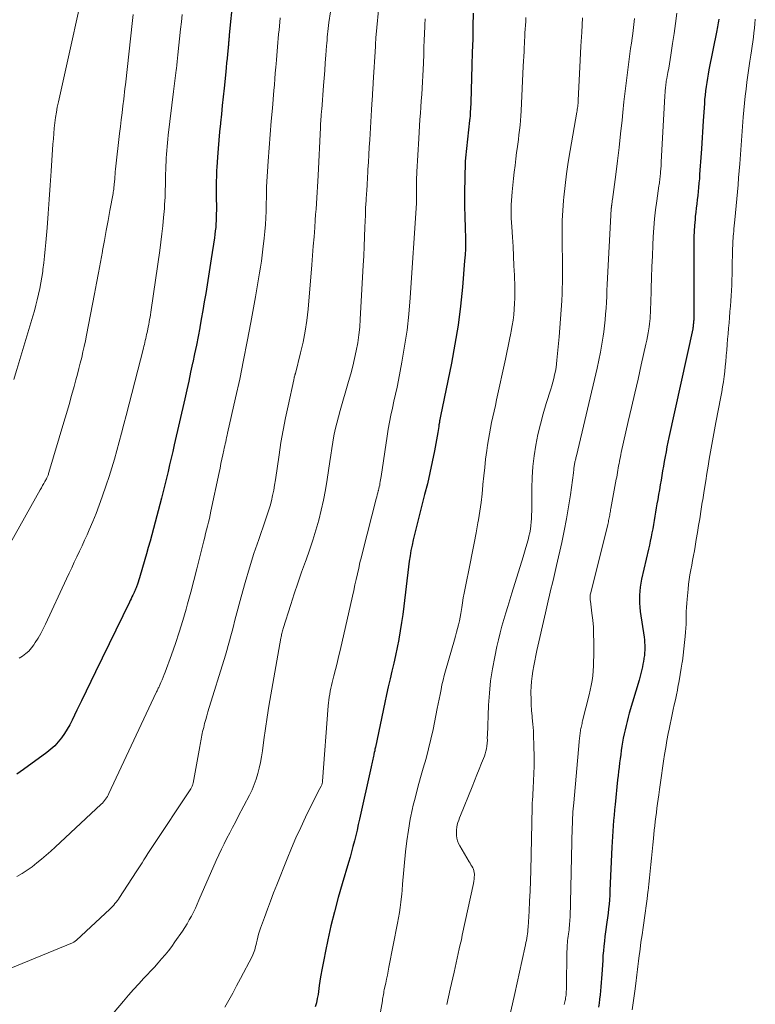
# Model space of a CAD drawing. Units: feet. Extents: x 1975000 to 1980012, y 600000 to 605000.
# Drawn here: x 1975752 to 1975851, y 602929 to 603061 of the extents above; entities that cross this region are included whole.
import ezdxf

# ---------------------------------------------------------------- set-up
doc = ezdxf.new("R2010")
doc.units = ezdxf.units.FT
doc.header["$LTSCALE"] = 100
doc.header["$MEASUREMENT"] = 0
doc.layers.add('CONTOUR INDEX', color=32, linetype='Continuous', lineweight=25)
doc.layers.add('CONTOUR INTERMEDIATE', color=40, linetype='Continuous', lineweight=15)

msp = doc.modelspace()

# ---------------------------------------------------------------- linework, layer by layer
at = {"layer": 'CONTOUR INDEX', "flags": 128}
for points, elevation in [([(1975781.02, 603063.82), (1975780.54, 603058.95), (1975780.52, 603058.83), (1975780.51, 603058.71), (1975780.5, 603058.58), (1975780.49, 603058.46), (1975780.48, 603058.34), (1975780.47, 603058.21), (1975780.46, 603058.09), (1975780.45, 603057.97), (1975780.44, 603057.88), (1975780.43, 603057.71), (1975780.41, 603057.54), (1975780.39, 603057.37), (1975780.38, 603057.2), (1975780.3, 603056.36), (1975780.24, 603055.77), (1975780.18, 603055.18), (1975780.12, 603054.59), (1975780.06, 603054.01), (1975779.83, 603051.79), (1975779.7, 603050.62), (1975779.58, 603049.46), (1975779.47, 603048.3), (1975779.35, 603047.14), (1975779.34, 603047.06), (1975779.23, 603045.94), (1975779.13, 603044.81), (1975779.04, 603043.69), (1975778.96, 603042.57), (1975778.86, 603041.23), (1975778.84, 603040.78), (1975778.81, 603040.32), (1975778.8, 603039.86), (1975778.78, 603039.4), (1975778.78, 603038.94), (1975778.77, 603038.48), (1975778.77, 603038.02), (1975778.78, 603037.56), (1975778.8, 603035.43), (1975778.79, 603034.96), (1975778.79, 603034.5), (1975778.77, 603034.04), (1975778.74, 603033.58), (1975778.71, 603033.12), (1975778.66, 603032.66), (1975778.61, 603032.2), (1975778.54, 603031.75), (1975778.12, 603028.91), (1975777.94, 603027.76), (1975777.76, 603026.6), (1975777.57, 603025.45), (1975777.38, 603024.29), (1975777.18, 603023.14), (1975776.98, 603021.99), (1975776.78, 603020.84), (1975776.57, 603019.69), (1975776.56, 603019.66), (1975776.34, 603018.49), (1975776.12, 603017.33), (1975775.88, 603016.17), (1975775.63, 603015.01), (1975775.62, 603014.93), (1975775.35, 603013.73), (1975775.09, 603012.53), (1975774.82, 603011.33), (1975774.55, 603010.13), (1975773.15, 603003.97), (1975772.94, 603003.07), (1975772.74, 603002.18), (1975772.53, 603001.29), (1975772.32, 603000.4), (1975772.11, 602999.5), (1975771.89, 602998.61), (1975771.66, 602997.73), (1975771.44, 602996.84), (1975770.37, 602992.78), (1975770.15, 602991.93), (1975769.91, 602991.07), (1975769.67, 602990.22), (1975769.43, 602989.36), (1975768.59, 602986.46), (1975768.5, 602986.16), (1975768.41, 602985.87), (1975768.31, 602985.58), (1975768.21, 602985.29), (1975768.08, 602984.93), (1975768.04, 602984.82), (1975768, 602984.71), (1975767.95, 602984.61), (1975767.91, 602984.5), (1975767.86, 602984.39), (1975767.81, 602984.29), (1975767.76, 602984.18), (1975767.71, 602984.08), (1975767.59, 602983.81), (1975767.47, 602983.58), (1975767.36, 602983.34), (1975767.24, 602983.1), (1975767.13, 602982.86), (1975762.59, 602973.52), (1975761.96, 602972.23), (1975761.34, 602970.95), (1975760.72, 602969.67), (1975760.09, 602968.38), (1975759.45, 602967.07), (1975759.13, 602966.45), (1975758.79, 602965.85), (1975758.41, 602965.26), (1975758.01, 602964.69), (1975757.58, 602964.15), (1975757.11, 602963.63), (1975756.6, 602963.17), (1975756.05, 602962.73), (1975752.92, 602960.43), (1975752.03, 602959.83)], 860), ([(1975813.27, 603061.85), (1975813.23, 603060.1), (1975813.19, 603058.36), (1975813.14, 603056.61), (1975813.09, 603054.86), (1975812.93, 603049.9), (1975812.92, 603049.59), (1975812.91, 603049.29), (1975812.89, 603048.98), (1975812.87, 603048.67), (1975812.85, 603048.37), (1975812.83, 603048.06), (1975812.8, 603047.76), (1975812.77, 603047.45), (1975812.23, 603042.48), (1975812.23, 603042.4), (1975812.22, 603042.32), (1975812.21, 603042.24), (1975812.2, 603042.16), (1975812.2, 603042.07), (1975812.19, 603041.99), (1975812.19, 603041.91), (1975812.19, 603041.83), (1975812.1, 603037.81), (1975812.09, 603037.08), (1975812.08, 603036.36), (1975812.1, 603035.63), (1975812.12, 603034.91), (1975812.14, 603034.18), (1975812.17, 603033.45), (1975812.19, 603032.73), (1975812.21, 603032), (1975812.21, 603031.85), (1975812.22, 603031.05), (1975812.21, 603030.25), (1975812.17, 603029.45), (1975812.11, 603028.65), (1975811.81, 603025.12), (1975811.54, 603022.56), (1975811.22, 603020.01), (1975810.8, 603017.47), (1975810.33, 603014.94), (1975808.89, 603007.84), (1975808.86, 603007.73), (1975808.84, 603007.63), (1975808.82, 603007.52), (1975808.8, 603007.42), (1975808.78, 603007.31), (1975808.75, 603007.2), (1975808.74, 603007.1), (1975808.72, 603006.99), (1975808.67, 603006.68), (1975808.63, 603006.42), (1975808.59, 603006.16), (1975808.54, 603005.9), (1975808.5, 603005.64), (1975808.05, 603003.19), (1975807.76, 603001.71), (1975807.45, 603000.23), (1975807.11, 602998.76), (1975806.74, 602997.3), (1975805.72, 602993.4), (1975805.54, 602992.69), (1975805.37, 602991.97), (1975805.2, 602991.25), (1975805.05, 602990.53), (1975804.91, 602989.81), (1975804.78, 602989.09), (1975804.67, 602988.36), (1975804.58, 602987.63), (1975803.94, 602982.35), (1975803.8, 602981.24), (1975803.64, 602980.14), (1975803.46, 602979.04), (1975803.27, 602977.94), (1975803.26, 602977.88), (1975803.05, 602976.81), (1975802.83, 602975.75), (1975802.6, 602974.7), (1975802.35, 602973.64), (1975802.1, 602972.59), (1975801.85, 602971.54), (1975801.62, 602970.48), (1975801.39, 602969.42), (1975800.13, 602963.43), (1975800.08, 602963.19), (1975800.04, 602962.96), (1975799.99, 602962.72), (1975799.94, 602962.49), (1975799.93, 602962.42), (1975799.89, 602962.22), (1975799.85, 602962.02), (1975799.8, 602961.82), (1975799.76, 602961.62), (1975799.72, 602961.42), (1975799.67, 602961.21), (1975799.63, 602961.01), (1975799.58, 602960.81), (1975798.01, 602953.8), (1975797.84, 602953.06), (1975797.67, 602952.33), (1975797.5, 602951.6), (1975797.32, 602950.87), (1975797.13, 602950.14), (1975796.94, 602949.42), (1975796.74, 602948.69), (1975796.52, 602947.97), (1975795.67, 602945.13), (1975795.13, 602943.26), (1975794.63, 602941.38), (1975794.17, 602939.49), (1975793.75, 602937.6), (1975793.43, 602936.09), (1975793.2, 602934.94), (1975792.99, 602933.79), (1975792.79, 602932.63), (1975792.61, 602931.47), (1975792.44, 602930.28), (1975792.34, 602929.72), (1975792.22, 602929.16), (1975792.07, 602928.61)], 840), ([(1975846.21, 603061.05), (1975846.18, 603060.79), (1975846.14, 603060.54), (1975846.1, 603060.29), (1975846.05, 603060.03), (1975846, 603059.78), (1975845.95, 603059.53), (1975844.89, 603054.27), (1975844.78, 603053.7), (1975844.68, 603053.14), (1975844.59, 603052.57), (1975844.5, 603052.01), (1975844.43, 603051.43), (1975844.37, 603050.87), (1975844.31, 603050.3), (1975844.27, 603049.73), (1975844.23, 603049.16), (1975844.19, 603048.59), (1975844.15, 603048.01), (1975844.11, 603047.44), (1975843.88, 603043.65), (1975843.84, 603043.08), (1975843.81, 603042.51), (1975843.77, 603041.94), (1975843.73, 603041.37), (1975843.68, 603040.8), (1975843.64, 603040.23), (1975843.6, 603039.66), (1975843.55, 603039.09), (1975843.55, 603039.06), (1975843.5, 603038.5), (1975843.44, 603037.95), (1975843.38, 603037.39), (1975843.31, 603036.83), (1975843.25, 603036.27), (1975843.18, 603035.71), (1975843.12, 603035.16), (1975843.06, 603034.6), (1975843.02, 603034.17), (1975842.96, 603033.4), (1975842.91, 603032.62), (1975842.88, 603031.85), (1975842.87, 603031.07), (1975842.85, 603021.05), (1975842.85, 603020.99), (1975842.85, 603020.92), (1975842.85, 603020.86), (1975842.84, 603020.8), (1975842.84, 603020.73), (1975842.84, 603020.67), (1975842.83, 603020.61), (1975842.83, 603020.54), (1975842.82, 603020.47), (1975842.82, 603020.4), (1975842.81, 603020.34), (1975842.81, 603020.27), (1975842.8, 603020.2), (1975842.79, 603020.14), (1975842.79, 603020.07), (1975842.78, 603020), (1975842.78, 603019.93), (1975842.77, 603019.87), (1975842.76, 603019.81), (1975842.75, 603019.75), (1975842.74, 603019.69), (1975842.73, 603019.63), (1975842.72, 603019.57), (1975842.71, 603019.51), (1975839.52, 603004.97), (1975839.39, 603004.33), (1975839.25, 603003.69), (1975839.13, 603003.05), (1975839.01, 603002.41), (1975839, 603002.4), (1975838.89, 603001.76), (1975838.78, 603001.13), (1975838.67, 603000.5), (1975838.56, 602999.86), (1975838.46, 602999.23), (1975838.35, 602998.6), (1975838.24, 602997.96), (1975838.13, 602997.33), (1975838.01, 602996.64), (1975837.91, 602996.08), (1975837.82, 602995.52), (1975837.72, 602994.96), (1975837.63, 602994.4), (1975837.53, 602993.84), (1975837.44, 602993.28), (1975837.34, 602992.73), (1975837.24, 602992.18), (1975837.13, 602991.63), (1975837.02, 602991.08), (1975836.9, 602990.53), (1975836.78, 602989.98), (1975835.85, 602985.96), (1975835.75, 602985.43), (1975835.66, 602984.89), (1975835.6, 602984.35), (1975835.56, 602983.81), (1975835.55, 602983.27), (1975835.56, 602982.73), (1975835.61, 602982.19), (1975835.67, 602981.65), (1975836.19, 602978.18), (1975836.23, 602977.83), (1975836.26, 602977.48), (1975836.28, 602977.13), (1975836.29, 602976.78), (1975836.28, 602976.43), (1975836.26, 602976.08), (1975836.22, 602975.73), (1975836.17, 602975.38), (1975836.16, 602975.3), (1975836.1, 602974.93), (1975836.04, 602974.57), (1975835.96, 602974.21), (1975835.89, 602973.85), (1975835.8, 602973.49), (1975835.71, 602973.13), (1975835.62, 602972.77), (1975835.51, 602972.42), (1975834.2, 602967.99), (1975834.04, 602967.44), (1975833.9, 602966.89), (1975833.76, 602966.33), (1975833.63, 602965.78), (1975833.63, 602965.76), (1975833.51, 602965.21), (1975833.4, 602964.66), (1975833.31, 602964.11), (1975833.22, 602963.56), (1975833.13, 602963), (1975833.05, 602962.45), (1975832.98, 602961.89), (1975832.91, 602961.34), (1975832.9, 602961.32), (1975832.83, 602960.75), (1975832.77, 602960.18), (1975832.7, 602959.62), (1975832.64, 602959.05), (1975832.3, 602955.75), (1975832.23, 602955.04), (1975832.16, 602954.33), (1975832.1, 602953.62), (1975832.05, 602952.9), (1975832, 602952.19), (1975831.95, 602951.48), (1975831.91, 602950.76), (1975831.87, 602950.05), (1975831.61, 602944.2), (1975831.58, 602943.59), (1975831.54, 602942.98), (1975831.49, 602942.37), (1975831.43, 602941.76), (1975831.36, 602941.16), (1975831.29, 602940.55), (1975831.21, 602939.95), (1975831.12, 602939.34), (1975831.12, 602939.29), (1975831.02, 602938.67), (1975830.94, 602938.04), (1975830.86, 602937.41), (1975830.79, 602936.77), (1975830.73, 602936.13), (1975830.67, 602935.5), (1975830.63, 602934.86), (1975830.59, 602934.22), (1975830.52, 602932.99), (1975830.48, 602932.43), (1975830.44, 602931.88), (1975830.4, 602931.32), (1975830.34, 602930.77), (1975830.28, 602930.22), (1975830.21, 602929.66), (1975830.14, 602929.11), (1975830.06, 602928.56)], 820)]:
    msp.add_lwpolyline(points, dxfattribs=dict(at, elevation=elevation))
at = {"layer": 'CONTOUR INTERMEDIATE', "flags": 128}
for points, elevation in [([(1975761.86, 603069.15), (1975757.61, 603049.97), (1975757.46, 603049.27), (1975757.34, 603048.57), (1975757.23, 603047.86), (1975757.14, 603047.15), (1975757.06, 603046.44), (1975756.99, 603045.73), (1975756.93, 603045.02), (1975756.88, 603044.31), (1975756.65, 603040.68), (1975756.52, 603038.78), (1975756.38, 603036.88), (1975756.24, 603034.99), (1975756.09, 603033.09), (1975755.92, 603031.1), (1975755.84, 603030.2), (1975755.75, 603029.29), (1975755.65, 603028.39), (1975755.53, 603027.49), (1975755.5, 603027.2), (1975755.38, 603026.44), (1975755.26, 603025.69), (1975755.11, 603024.94), (1975754.95, 603024.19), (1975754.77, 603023.44), (1975754.58, 603022.7), (1975754.38, 603021.96), (1975754.17, 603021.23), (1975751.62, 603012.75)], 872), ([(1975800.7, 603063.7), (1975800.21, 603058.57), (1975800.2, 603058.48), (1975800.19, 603058.4), (1975800.19, 603058.31), (1975800.18, 603058.23), (1975800.18, 603058.14), (1975800.17, 603058.05), (1975800.17, 603057.97), (1975800.16, 603057.88), (1975800.16, 603057.84), (1975800.16, 603057.73), (1975800.15, 603057.63), (1975800.15, 603057.52), (1975800.14, 603057.41), (1975799.85, 603052.58), (1975799.84, 603052.36), (1975799.83, 603052.14), (1975799.81, 603051.92), (1975799.8, 603051.7), (1975799.79, 603051.48), (1975799.77, 603051.27), (1975799.76, 603051.05), (1975799.75, 603050.83), (1975799.68, 603049.67), (1975799.63, 603048.88), (1975799.58, 603048.08), (1975799.53, 603047.29), (1975799.48, 603046.49), (1975799.37, 603044.86), (1975799.31, 603043.87), (1975799.25, 603042.87), (1975799.2, 603041.88), (1975799.14, 603040.88), (1975799.07, 603039.48), (1975799.05, 603039.19), (1975799.04, 603038.89), (1975799.02, 603038.6), (1975799, 603038.3), (1975798.98, 603038.01), (1975798.96, 603037.71), (1975798.94, 603037.42), (1975798.92, 603037.12), (1975798.89, 603036.73), (1975798.86, 603036.24), (1975798.83, 603035.75), (1975798.81, 603035.25), (1975798.79, 603034.76), (1975798.73, 603033.17), (1975798.68, 603031.88), (1975798.63, 603030.59), (1975798.57, 603029.3), (1975798.5, 603028.01), (1975798.11, 603020.83), (1975798.03, 603019.77), (1975797.92, 603018.71), (1975797.76, 603017.65), (1975797.57, 603016.6), (1975797.35, 603015.56), (1975797.11, 603014.52), (1975796.84, 603013.49), (1975796.55, 603012.46), (1975795.4, 603008.58), (1975795.17, 603007.74), (1975794.95, 603006.9), (1975794.76, 603006.05), (1975794.58, 603005.19), (1975794.43, 603004.33), (1975794.28, 603003.47), (1975794.14, 603002.61), (1975794.02, 603001.75), (1975793.67, 602999.31), (1975793.45, 602997.93), (1975793.19, 602996.57), (1975792.88, 602995.21), (1975792.54, 602993.86), (1975792.16, 602992.52), (1975791.75, 602991.19), (1975791.3, 602989.87), (1975790.84, 602988.56), (1975790.75, 602988.32), (1975790.23, 602986.89), (1975789.73, 602985.45), (1975789.25, 602984.01), (1975788.78, 602982.56), (1975787.77, 602979.33), (1975787.72, 602979.18), (1975787.68, 602979.02), (1975787.63, 602978.86), (1975787.59, 602978.69), (1975787.56, 602978.53), (1975787.52, 602978.37), (1975787.49, 602978.21), (1975787.46, 602978.04), (1975786.1, 602970.46), (1975785.84, 602968.95), (1975785.6, 602967.44), (1975785.38, 602965.93), (1975785.17, 602964.42), (1975784.98, 602962.93), (1975784.86, 602962.16), (1975784.73, 602961.4), (1975784.56, 602960.64), (1975784.38, 602959.89), (1975784.15, 602959.15), (1975783.89, 602958.42), (1975783.59, 602957.71), (1975783.25, 602957.02), (1975781.74, 602954.13), (1975781.36, 602953.4), (1975780.98, 602952.67), (1975780.6, 602951.95), (1975780.21, 602951.22), (1975779.84, 602950.49), (1975779.47, 602949.75), (1975779.12, 602949.01), (1975778.79, 602948.26), (1975776.46, 602942.92), (1975776.22, 602942.38), (1975775.98, 602941.85), (1975775.72, 602941.32), (1975775.45, 602940.79), (1975775.17, 602940.28), (1975774.88, 602939.77), (1975774.57, 602939.27), (1975774.25, 602938.78), (1975773.25, 602937.32), (1975772.83, 602936.73), (1975772.39, 602936.15), (1975771.93, 602935.59), (1975771.46, 602935.04), (1975770.98, 602934.5), (1975770.49, 602933.96), (1975770, 602933.43), (1975769.5, 602932.9), (1975769.08, 602932.46), (1975768.38, 602931.71), (1975767.69, 602930.94), (1975767.01, 602930.17), (1975766.33, 602929.39), (1975762.81, 602925.21)], 848), ([(1975794.1, 603062.02), (1975793.91, 603060.6), (1975793.86, 603060.21), (1975793.81, 603059.82), (1975793.76, 603059.42), (1975793.72, 603059.03), (1975793.68, 603058.64), (1975793.65, 603058.25), (1975793.62, 603057.85), (1975793.59, 603057.46), (1975793.5, 603056.21), (1975793.42, 603055.19), (1975793.34, 603054.17), (1975793.26, 603053.16), (1975793.18, 603052.14), (1975792.93, 603048.96), (1975792.91, 603048.75), (1975792.9, 603048.54), (1975792.88, 603048.34), (1975792.86, 603048.13), (1975792.86, 603048.11), (1975792.84, 603047.91), (1975792.83, 603047.71), (1975792.81, 603047.52), (1975792.8, 603047.32), (1975792.79, 603047.12), (1975792.77, 603046.92), (1975792.76, 603046.72), (1975792.75, 603046.52), (1975792.44, 603040.08), (1975792.4, 603039.33), (1975792.36, 603038.58), (1975792.31, 603037.84), (1975792.27, 603037.09), (1975792.22, 603036.34), (1975792.17, 603035.59), (1975792.11, 603034.85), (1975792.06, 603034.1), (1975791.99, 603033.1), (1975791.9, 603031.85), (1975791.8, 603030.6), (1975791.7, 603029.35), (1975791.6, 603028.11), (1975791.1, 603022.15), (1975790.94, 603020.67), (1975790.73, 603019.2), (1975790.44, 603017.75), (1975790.11, 603016.3), (1975789.4, 603013.55), (1975789.38, 603013.49), (1975789.36, 603013.42), (1975789.35, 603013.36), (1975789.33, 603013.29), (1975789.31, 603013.23), (1975789.29, 603013.16), (1975789.28, 603013.1), (1975789.26, 603013.03), (1975789.25, 603013.01), (1975789.24, 603012.93), (1975789.22, 603012.86), (1975789.2, 603012.78), (1975789.19, 603012.71), (1975788.42, 603009.21), (1975788.07, 603007.58), (1975787.76, 603005.94), (1975787.47, 603004.29), (1975787.21, 603002.64), (1975786.73, 602999.28), (1975786.61, 602998.58), (1975786.49, 602997.88), (1975786.34, 602997.18), (1975786.18, 602996.49), (1975786, 602995.8), (1975785.8, 602995.12), (1975785.59, 602994.44), (1975785.36, 602993.77), (1975784.49, 602991.3), (1975783.84, 602989.39), (1975783.23, 602987.47), (1975782.66, 602985.53), (1975782.12, 602983.58), (1975781.43, 602980.96), (1975781.25, 602980.31), (1975781.08, 602979.66), (1975780.92, 602979.01), (1975780.75, 602978.36), (1975780.58, 602977.71), (1975780.4, 602977.06), (1975780.21, 602976.41), (1975780.02, 602975.77), (1975777.67, 602968.16), (1975777.52, 602967.65), (1975777.37, 602967.13), (1975777.23, 602966.61), (1975777.1, 602966.08), (1975776.96, 602965.53), (1975776.91, 602965.28), (1975776.85, 602965.03), (1975776.81, 602964.78), (1975776.76, 602964.53), (1975776.72, 602964.28), (1975776.68, 602964.03), (1975776.64, 602963.78), (1975776.59, 602963.53), (1975775.68, 602958.63), (1975775.66, 602958.52), (1975775.63, 602958.42), (1975775.6, 602958.32), (1975775.56, 602958.22), (1975775.51, 602958.13), (1975775.47, 602958.03), (1975775.41, 602957.94), (1975775.36, 602957.85), (1975770.14, 602949.97), (1975769.87, 602949.56), (1975769.61, 602949.16), (1975769.35, 602948.75), (1975769.09, 602948.34), (1975768.83, 602947.93), (1975768.57, 602947.52), (1975768.31, 602947.12), (1975768.05, 602946.71), (1975765.81, 602943.28), (1975765.66, 602943.07), (1975765.52, 602942.86), (1975765.36, 602942.66), (1975765.2, 602942.46), (1975765.03, 602942.27), (1975764.86, 602942.08), (1975764.68, 602941.9), (1975764.5, 602941.72), (1975760.04, 602937.57), (1975759.98, 602937.51), (1975759.92, 602937.46), (1975759.86, 602937.42), (1975759.8, 602937.37), (1975759.73, 602937.33), (1975759.66, 602937.29), (1975759.59, 602937.26), (1975759.52, 602937.22), (1975744.43, 602931.03)], 852), ([(1975767.66, 603061.66), (1975767.57, 603060.86), (1975766.6, 603052.25), (1975766.54, 603051.76), (1975766.48, 603051.28), (1975766.43, 603050.8), (1975766.37, 603050.31), (1975766.26, 603049.43), (1975766.15, 603048.5), (1975766.04, 603047.57), (1975765.93, 603046.64), (1975765.82, 603045.72), (1975765.28, 603040.93), (1975765.24, 603040.6), (1975765.21, 603040.27), (1975765.18, 603039.93), (1975765.16, 603039.6), (1975765.11, 603038.94), (1975765.11, 603038.84), (1975765.06, 603038.45), (1975765.03, 603038.25), (1975765.01, 603038.05), (1975764.97, 603037.85), (1975764.94, 603037.66), (1975764.52, 603035.38), (1975764.28, 603034.05), (1975764.03, 603032.71), (1975763.79, 603031.38), (1975763.54, 603030.04), (1975763.51, 603029.89), (1975763.25, 603028.48), (1975762.99, 603027.06), (1975762.72, 603025.65), (1975762.45, 603024.24), (1975761.38, 603018.69), (1975761.23, 603017.94), (1975761.07, 603017.18), (1975760.9, 603016.43), (1975760.73, 603015.69), (1975760.54, 603014.94), (1975760.36, 603014.19), (1975760.16, 603013.45), (1975759.96, 603012.71), (1975759.7, 603011.79), (1975759.37, 603010.6), (1975759.03, 603009.4), (1975758.68, 603008.2), (1975758.33, 603007.01), (1975756.33, 603000.25), (1975756.3, 603000.14), (1975756.27, 603000.04), (1975756.23, 602999.93), (1975756.18, 602999.83), (1975756.14, 602999.73), (1975756.09, 602999.63), (1975756.04, 602999.53), (1975755.99, 602999.43), (1975755.79, 602999.07), (1975755.63, 602998.79), (1975755.48, 602998.51), (1975755.32, 602998.23), (1975755.17, 602997.95), (1975751.19, 602990.83)], 868), ([(1975787.37, 603061.23), (1975787.31, 603060.66), (1975787.21, 603059.61), (1975787.15, 603059.04), (1975787.1, 603058.48), (1975787.05, 603057.91), (1975787, 603057.34), (1975786.95, 603056.76), (1975786.91, 603056.19), (1975786.86, 603055.62), (1975786.81, 603055.05), (1975786.78, 603054.62), (1975786.71, 603053.83), (1975786.64, 603053.05), (1975786.58, 603052.26), (1975786.51, 603051.48), (1975786.31, 603049.14), (1975786.16, 603047.37), (1975786.02, 603045.59), (1975785.89, 603043.81), (1975785.76, 603042.03), (1975785.54, 603038.57), (1975785.53, 603038.52), (1975785.53, 603038.47), (1975785.53, 603038.42), (1975785.53, 603038.37), (1975785.53, 603038.32), (1975785.53, 603038.27), (1975785.53, 603038.22), (1975785.53, 603038.17), (1975785.48, 603035.33), (1975785.45, 603034.41), (1975785.4, 603033.5), (1975785.32, 603032.59), (1975785.23, 603031.68), (1975785.05, 603030.21), (1975784.95, 603029.41), (1975784.84, 603028.61), (1975784.72, 603027.82), (1975784.59, 603027.02), (1975784.46, 603026.22), (1975784.32, 603025.43), (1975784.18, 603024.63), (1975784.04, 603023.84), (1975783.42, 603020.37), (1975782.95, 603017.84), (1975782.46, 603015.32), (1975781.93, 603012.8), (1975781.38, 603010.29), (1975780.31, 603005.54), (1975780.25, 603005.26), (1975780.18, 603004.97), (1975780.11, 603004.69), (1975780.05, 603004.4), (1975779.98, 603004.12), (1975779.92, 603003.83), (1975779.85, 603003.55), (1975779.79, 603003.26), (1975779.67, 603002.65), (1975779.54, 603002.05), (1975779.42, 603001.46), (1975779.29, 603000.87), (1975779.17, 603000.27), (1975778.08, 602995.1), (1975777.97, 602994.6), (1975777.86, 602994.09), (1975777.74, 602993.59), (1975777.62, 602993.09), (1975777.49, 602992.59), (1975777.36, 602992.09), (1975777.24, 602991.59), (1975777.11, 602991.09), (1975776.58, 602988.95), (1975776.18, 602987.37), (1975775.78, 602985.8), (1975775.36, 602984.23), (1975774.94, 602982.67), (1975774.74, 602981.95), (1975774.29, 602980.41), (1975773.82, 602978.87), (1975773.31, 602977.35), (1975772.78, 602975.83), (1975771.93, 602973.51), (1975771.79, 602973.16), (1975771.66, 602972.81), (1975771.51, 602972.47), (1975771.37, 602972.13), (1975771.17, 602971.68), (1975771.11, 602971.57), (1975771.06, 602971.45), (1975771, 602971.33), (1975770.95, 602971.22), (1975770.9, 602971.1), (1975770.84, 602970.99), (1975770.79, 602970.87), (1975770.73, 602970.75), (1975764.39, 602957.22), (1975764.29, 602957.02), (1975764.18, 602956.83), (1975764.07, 602956.64), (1975763.94, 602956.45), (1975763.81, 602956.28), (1975763.67, 602956.1), (1975763.52, 602955.94), (1975763.36, 602955.79), (1975757.17, 602950.04), (1975756.57, 602949.49), (1975755.96, 602948.96), (1975755.34, 602948.43), (1975754.72, 602947.91), (1975754.08, 602947.41), (1975753.42, 602946.94), (1975752.74, 602946.5), (1975752.05, 602946.08)], 856), ([(1975774.22, 603061.68), (1975774.12, 603060.7), (1975774.01, 603059.72), (1975773.65, 603056.29), (1975773.6, 603055.82), (1975773.54, 603055.36), (1975773.49, 603054.89), (1975773.43, 603054.42), (1975773.41, 603054.2), (1975773.36, 603053.85), (1975773.32, 603053.49), (1975773.27, 603053.14), (1975773.23, 603052.78), (1975773.18, 603052.43), (1975773.14, 603052.08), (1975773.09, 603051.72), (1975773.05, 603051.37), (1975772.34, 603045.48), (1975772.28, 603044.97), (1975772.23, 603044.47), (1975772.18, 603043.96), (1975772.14, 603043.45), (1975772.11, 603042.94), (1975772.08, 603042.43), (1975772.06, 603041.92), (1975772.04, 603041.41), (1975771.99, 603039.72), (1975771.98, 603039.21), (1975771.97, 603038.71), (1975771.95, 603038.2), (1975771.94, 603037.7), (1975771.92, 603037.19), (1975771.89, 603036.69), (1975771.86, 603036.18), (1975771.82, 603035.68), (1975771.72, 603034.47), (1975771.61, 603033.36), (1975771.49, 603032.25), (1975771.35, 603031.14), (1975771.2, 603030.04), (1975770.06, 603022.08), (1975770.01, 603021.75), (1975769.96, 603021.42), (1975769.9, 603021.1), (1975769.84, 603020.77), (1975769.78, 603020.45), (1975769.72, 603020.13), (1975769.66, 603019.8), (1975769.59, 603019.48), (1975769.5, 603019.05), (1975769.44, 603018.78), (1975769.39, 603018.51), (1975769.33, 603018.25), (1975769.27, 603017.98), (1975769.21, 603017.72), (1975769.15, 603017.45), (1975769.08, 603017.19), (1975769.01, 603016.92), (1975766.71, 603007.9), (1975766.4, 603006.73), (1975766.09, 603005.55), (1975765.78, 603004.38), (1975765.45, 603003.21), (1975765.12, 603002.04), (1975764.77, 603000.88), (1975764.4, 602999.72), (1975764.01, 602998.57), (1975763.48, 602997.02), (1975763.08, 602995.9), (1975762.66, 602994.79), (1975762.22, 602993.69), (1975761.75, 602992.6), (1975761.45, 602991.92), (1975761.12, 602991.18), (1975760.78, 602990.44), (1975760.44, 602989.7), (1975760.09, 602988.97), (1975759.74, 602988.24), (1975759.4, 602987.5), (1975759.05, 602986.77), (1975758.71, 602986.03), (1975755.88, 602979.94), (1975755.57, 602979.3), (1975755.24, 602978.67), (1975754.88, 602978.05), (1975754.5, 602977.45), (1975754.32, 602977.17), (1975754, 602976.74), (1975753.64, 602976.33), (1975753.24, 602975.98), (1975752.8, 602975.66), (1975752.33, 602975.38)], 864), ([(1975820.34, 603061.28), (1975820.31, 603060.76), (1975820.27, 603060.24), (1975820.24, 603059.73), (1975820.2, 603059.21), (1975820.17, 603058.69), (1975820.14, 603058.17), (1975820.12, 603057.65), (1975820.11, 603057.38), (1975820.08, 603056.72), (1975820.05, 603056.06), (1975820.02, 603055.41), (1975819.98, 603054.75), (1975819.68, 603048.75), (1975819.64, 603048.11), (1975819.6, 603047.47), (1975819.54, 603046.83), (1975819.47, 603046.19), (1975819.4, 603045.56), (1975819.32, 603044.92), (1975819.24, 603044.28), (1975819.16, 603043.65), (1975819.09, 603043.18), (1975818.98, 603042.31), (1975818.87, 603041.43), (1975818.77, 603040.56), (1975818.68, 603039.69), (1975818.49, 603037.92), (1975818.44, 603037.33), (1975818.4, 603036.74), (1975818.37, 603036.15), (1975818.36, 603035.56), (1975818.36, 603034.97), (1975818.37, 603034.38), (1975818.39, 603033.79), (1975818.43, 603033.21), (1975818.52, 603031.83), (1975818.6, 603030.56), (1975818.67, 603029.28), (1975818.73, 603028), (1975818.78, 603026.72), (1975818.83, 603025.13), (1975818.84, 603024.39), (1975818.83, 603023.64), (1975818.81, 603022.91), (1975818.76, 603022.17), (1975818.69, 603021.43), (1975818.6, 603020.69), (1975818.49, 603019.96), (1975818.36, 603019.23), (1975818.31, 603018.95), (1975818.14, 603018.08), (1975817.96, 603017.21), (1975817.78, 603016.34), (1975817.59, 603015.47), (1975816.39, 603010.01), (1975816.23, 603009.25), (1975816.06, 603008.49), (1975815.9, 603007.74), (1975815.73, 603006.98), (1975815.58, 603006.22), (1975815.43, 603005.46), (1975815.31, 603004.7), (1975815.19, 603003.93), (1975815.09, 603003.2), (1975814.93, 603002.07), (1975814.8, 603000.93), (1975814.68, 602999.8), (1975814.57, 602998.66), (1975814.57, 602998.59), (1975814.46, 602997.42), (1975814.32, 602996.26), (1975814.16, 602995.09), (1975813.97, 602993.93), (1975813.9, 602993.52), (1975813.65, 602992.16), (1975813.4, 602990.79), (1975813.13, 602989.43), (1975812.86, 602988.07), (1975812.18, 602984.74), (1975812.05, 602984.1), (1975811.93, 602983.46), (1975811.82, 602982.81), (1975811.72, 602982.16), (1975811.68, 602981.9), (1975811.6, 602981.38), (1975811.51, 602980.87), (1975811.4, 602980.36), (1975811.28, 602979.85), (1975811.15, 602979.35), (1975811.02, 602978.84), (1975810.88, 602978.34), (1975810.74, 602977.84), (1975809.54, 602973.68), (1975809.37, 602973.06), (1975809.21, 602972.43), (1975809.07, 602971.8), (1975808.94, 602971.16), (1975808.82, 602970.52), (1975808.7, 602969.88), (1975808.57, 602969.25), (1975808.44, 602968.61), (1975807.87, 602965.82), (1975807.59, 602964.51), (1975807.27, 602963.21), (1975806.93, 602961.92), (1975806.56, 602960.64), (1975806.18, 602959.36), (1975805.83, 602958.07), (1975805.5, 602956.77), (1975805.18, 602955.47), (1975805.12, 602955.21), (1975804.82, 602953.78), (1975804.56, 602952.33), (1975804.36, 602950.88), (1975804.19, 602949.42), (1975803.79, 602945.07), (1975803.77, 602944.9), (1975803.76, 602944.74), (1975803.75, 602944.57), (1975803.74, 602944.41), (1975803.73, 602944.24), (1975803.72, 602944.08), (1975803.7, 602943.91), (1975803.68, 602943.75), (1975803.55, 602942.66), (1975803.45, 602941.96), (1975803.35, 602941.26), (1975803.23, 602940.56), (1975803.1, 602939.86), (1975801.96, 602933.95), (1975801.85, 602933.41), (1975801.74, 602932.87), (1975801.63, 602932.32), (1975801.52, 602931.78), (1975801.38, 602931.13), (1975801.33, 602930.92), (1975801.29, 602930.7), (1975801.25, 602930.49), (1975801.22, 602930.28), (1975801.18, 602930.06), (1975801.14, 602929.85), (1975801.11, 602929.63), (1975801.07, 602929.42), (1975800.27, 602924.98)], 836), ([(1975827.93, 603061.22), (1975827.82, 603059.33), (1975827.72, 603057.44), (1975827.62, 603055.55), (1975827.35, 603050.14), (1975827.34, 603049.95), (1975827.32, 603049.75), (1975827.3, 603049.55), (1975827.28, 603049.35), (1975827.26, 603049.16), (1975827.23, 603048.96), (1975827.2, 603048.77), (1975827.16, 603048.57), (1975826.25, 603043.44), (1975826, 603041.89), (1975825.77, 603040.33), (1975825.58, 603038.77), (1975825.41, 603037.2), (1975825.37, 603036.76), (1975825.27, 603035.41), (1975825.2, 603034.06), (1975825.18, 603032.71), (1975825.18, 603031.35), (1975825.21, 603030.1), (1975825.22, 603029.37), (1975825.23, 603028.64), (1975825.24, 603027.91), (1975825.25, 603027.18), (1975825.24, 603026.45), (1975825.24, 603025.72), (1975825.21, 603024.99), (1975825.19, 603024.26), (1975825.14, 603023.3), (1975825.07, 603022.09), (1975824.99, 603020.88), (1975824.9, 603019.67), (1975824.79, 603018.46), (1975824.49, 603015.33), (1975824.44, 603014.84), (1975824.37, 603014.35), (1975824.28, 603013.87), (1975824.18, 603013.38), (1975824.06, 603012.88), (1975823.94, 603012.39), (1975823.8, 603011.91), (1975823.66, 603011.43), (1975823.06, 603009.54), (1975822.65, 603008.15), (1975822.27, 603006.75), (1975821.94, 603005.34), (1975821.65, 603003.92), (1975821.42, 603002.48), (1975821.25, 603001.05), (1975821.15, 602999.6), (1975821.12, 602998.15), (1975821.12, 602995.54), (1975821.11, 602995.06), (1975821.1, 602994.58), (1975821.08, 602994.1), (1975821.05, 602993.61), (1975821, 602993.14), (1975820.94, 602992.66), (1975820.85, 602992.19), (1975820.74, 602991.71), (1975820.67, 602991.42), (1975820.51, 602990.8), (1975820.34, 602990.19), (1975820.16, 602989.58), (1975819.98, 602988.97), (1975818.44, 602984.09), (1975818.17, 602983.21), (1975817.89, 602982.32), (1975817.62, 602981.43), (1975817.36, 602980.54), (1975817.1, 602979.64), (1975816.86, 602978.75), (1975816.65, 602977.84), (1975816.44, 602976.94), (1975816.14, 602975.55), (1975815.84, 602973.94), (1975815.59, 602972.33), (1975815.43, 602970.7), (1975815.32, 602969.07), (1975815.16, 602964.94), (1975815.15, 602964.82), (1975815.15, 602964.7), (1975815.15, 602964.58), (1975815.16, 602964.46), (1975815.16, 602964.35), (1975815.16, 602964.23), (1975815.15, 602964.11), (1975815.14, 602963.99), (1975815.09, 602963.55), (1975815.04, 602963.22), (1975814.97, 602962.89), (1975814.87, 602962.56), (1975814.76, 602962.25), (1975814.38, 602961.29), (1975814.06, 602960.5), (1975813.75, 602959.71), (1975813.43, 602958.92), (1975813.11, 602958.12), (1975811.54, 602954.28), (1975811.42, 602953.97), (1975811.31, 602953.66), (1975811.21, 602953.34), (1975811.12, 602953.01), (1975811.05, 602952.69), (1975811.01, 602952.36), (1975811, 602952.03), (1975811.01, 602951.7), (1975811.02, 602951.61), (1975811.07, 602951.24), (1975811.16, 602950.87), (1975811.3, 602950.53), (1975811.46, 602950.19), (1975812.71, 602948.08), (1975812.83, 602947.88), (1975812.95, 602947.68), (1975813.07, 602947.47), (1975813.19, 602947.27), (1975813.28, 602947.06), (1975813.36, 602946.85), (1975813.4, 602946.62), (1975813.42, 602946.4), (1975813.42, 602946.29), (1975813.41, 602946.01), (1975813.39, 602945.73), (1975813.35, 602945.45), (1975813.3, 602945.17), (1975811.8, 602938.24), (1975811.67, 602937.62), (1975811.53, 602937), (1975811.39, 602936.38), (1975811.25, 602935.76), (1975811.11, 602935.14), (1975810.97, 602934.52), (1975810.83, 602933.9), (1975810.69, 602933.28), (1975810.17, 602930.99), (1975809.94, 602929.96), (1975809.7, 602928.94)], 832), ([(1975834.88, 603061.15), (1975834.85, 603060.75), (1975834.82, 603060.34), (1975834.78, 603059.94), (1975834.73, 603059.54), (1975834.67, 603059.14), (1975834.58, 603058.52), (1975834.48, 603057.82), (1975834.38, 603057.11), (1975834.28, 603056.4), (1975834.18, 603055.69), (1975834, 603054.26), (1975833.82, 603052.83), (1975833.65, 603051.41), (1975833.49, 603049.98), (1975833.34, 603048.55), (1975833.23, 603047.49), (1975833.04, 603045.67), (1975832.84, 603043.86), (1975832.62, 603042.04), (1975832.39, 603040.23), (1975831.94, 603036.87), (1975831.92, 603036.73), (1975831.91, 603036.6), (1975831.89, 603036.46), (1975831.87, 603036.33), (1975831.85, 603036.2), (1975831.84, 603036.13), (1975831.83, 603036.06), (1975831.82, 603035.98), (1975831.81, 603035.91), (1975831.8, 603035.84), (1975831.8, 603035.76), (1975831.79, 603035.69), (1975831.79, 603035.62), (1975831.25, 603025.47), (1975831.21, 603024.67), (1975831.17, 603023.88), (1975831.13, 603023.09), (1975831.08, 603022.3), (1975831.03, 603021.51), (1975830.96, 603020.72), (1975830.87, 603019.93), (1975830.77, 603019.14), (1975830.69, 603018.54), (1975830.52, 603017.46), (1975830.34, 603016.38), (1975830.12, 603015.31), (1975829.88, 603014.24), (1975827.11, 603002.51), (1975827.08, 603002.37), (1975827.05, 603002.23), (1975827.01, 603002.1), (1975826.97, 603001.96), (1975826.97, 603001.94), (1975826.94, 603001.82), (1975826.9, 603001.69), (1975826.88, 603001.56), (1975826.85, 603001.43), (1975826.83, 603001.3), (1975826.81, 603001.17), (1975826.79, 603001.04), (1975826.78, 603000.91), (1975826.78, 603000.85), (1975826.76, 603000.69), (1975826.75, 603000.53), (1975826.73, 603000.37), (1975826.71, 603000.21), (1975826.3, 602997.29), (1975826.06, 602995.67), (1975825.78, 602994.06), (1975825.47, 602992.45), (1975825.13, 602990.86), (1975824.44, 602987.79), (1975824.26, 602987), (1975824.07, 602986.21), (1975823.88, 602985.42), (1975823.68, 602984.63), (1975823.49, 602983.84), (1975823.3, 602983.05), (1975823.12, 602982.26), (1975822.94, 602981.46), (1975821.81, 602976.39), (1975821.67, 602975.71), (1975821.53, 602975.02), (1975821.39, 602974.33), (1975821.26, 602973.64), (1975821.16, 602972.95), (1975821.08, 602972.25), (1975821.03, 602971.56), (1975821.01, 602970.86), (1975821.01, 602970.7), (1975821.02, 602969.92), (1975821.04, 602969.14), (1975821.1, 602968.36), (1975821.16, 602967.58), (1975821.18, 602967.38), (1975821.26, 602966.51), (1975821.33, 602965.63), (1975821.37, 602964.76), (1975821.39, 602963.88), (1975821.42, 602961.87), (1975821.42, 602960.89), (1975821.41, 602959.91), (1975821.37, 602958.93), (1975821.32, 602957.95), (1975821.2, 602956.2), (1975821.19, 602956.1), (1975821.19, 602956), (1975821.18, 602955.9), (1975821.18, 602955.8), (1975821.17, 602955.7), (1975821.17, 602955.6), (1975821.17, 602955.5), (1975821.16, 602955.4), (1975820.98, 602946.88), (1975820.94, 602945.51), (1975820.89, 602944.15), (1975820.83, 602942.79), (1975820.75, 602941.43), (1975820.63, 602939.31), (1975820.61, 602939.01), (1975820.58, 602938.71), (1975820.54, 602938.42), (1975820.5, 602938.12), (1975820.45, 602937.82), (1975820.4, 602937.52), (1975820.34, 602937.23), (1975820.28, 602936.93), (1975819.8, 602934.68), (1975819.49, 602933.26), (1975819.18, 602931.84), (1975818.86, 602930.42), (1975818.54, 602929.01), (1975816.27, 602919.11)], 828), ([(1975840.57, 603061.85), (1975840.4, 603060.49), (1975840.21, 603059.13), (1975840.01, 603057.77), (1975839.78, 603056.23), (1975839.68, 603055.64), (1975839.59, 603055.06), (1975839.49, 603054.47), (1975839.38, 603053.89), (1975839.24, 603053.11), (1975839.2, 603052.92), (1975839.17, 603052.72), (1975839.14, 603052.53), (1975839.11, 603052.33), (1975839.09, 603052.13), (1975839.06, 603051.94), (1975839.05, 603051.74), (1975839.03, 603051.54), (1975839.02, 603051.35), (1975839.01, 603051.15), (1975838.99, 603050.95), (1975838.98, 603050.76), (1975838.5, 603041.89), (1975838.48, 603041.69), (1975838.47, 603041.49), (1975838.46, 603041.29), (1975838.44, 603041.09), (1975838.43, 603040.88), (1975838.41, 603040.68), (1975838.4, 603040.48), (1975838.38, 603040.28), (1975838.36, 603040.07), (1975838.34, 603039.87), (1975838.32, 603039.67), (1975838.29, 603039.48), (1975838.26, 603039.28), (1975838.24, 603039.09), (1975838.21, 603038.89), (1975838.18, 603038.7), (1975837.88, 603036.69), (1975837.73, 603035.48), (1975837.59, 603034.28), (1975837.49, 603033.07), (1975837.42, 603031.86), (1975837.37, 603030.75), (1975837.3, 603029.3), (1975837.24, 603027.85), (1975837.19, 603026.4), (1975837.14, 603024.95), (1975837.07, 603022.81), (1975837.06, 603022.43), (1975837.05, 603022.05), (1975837.03, 603021.68), (1975837.01, 603021.3), (1975836.98, 603020.93), (1975836.95, 603020.56), (1975836.91, 603020.18), (1975836.86, 603019.81), (1975836.82, 603019.53), (1975836.74, 603019.01), (1975836.65, 603018.5), (1975836.55, 603017.99), (1975836.44, 603017.48), (1975835.81, 603014.7), (1975835.37, 603012.8), (1975834.94, 603010.9), (1975834.5, 603009), (1975834.07, 603007.1), (1975833.13, 603002.97), (1975833.07, 603002.67), (1975833, 603002.37), (1975832.94, 603002.07), (1975832.88, 603001.76), (1975832.83, 603001.46), (1975832.77, 603001.16), (1975832.72, 603000.86), (1975832.67, 603000.56), (1975832.62, 603000.26), (1975832.56, 602999.96), (1975832.51, 602999.66), (1975832.46, 602999.36), (1975831.73, 602995.44), (1975831.7, 602995.26), (1975831.66, 602995.08), (1975831.63, 602994.9), (1975831.6, 602994.72), (1975831.57, 602994.54), (1975831.54, 602994.36), (1975831.5, 602994.18), (1975831.47, 602994), (1975831.43, 602993.83), (1975831.39, 602993.65), (1975831.35, 602993.48), (1975831.31, 602993.3), (1975829.02, 602984.14), (1975828.99, 602984), (1975828.97, 602983.86), (1975828.95, 602983.72), (1975828.94, 602983.58), (1975828.95, 602983.44), (1975828.95, 602983.3), (1975828.96, 602983.16), (1975828.98, 602983.02), (1975829.19, 602981.41), (1975829.3, 602980.46), (1975829.38, 602979.51), (1975829.42, 602978.56), (1975829.44, 602977.61), (1975829.43, 602975.64), (1975829.42, 602974.98), (1975829.39, 602974.33), (1975829.35, 602973.67), (1975829.29, 602973.02), (1975829.2, 602972.37), (1975829.1, 602971.72), (1975828.97, 602971.08), (1975828.82, 602970.44), (1975827.94, 602966.96), (1975827.9, 602966.79), (1975827.86, 602966.62), (1975827.82, 602966.44), (1975827.77, 602966.27), (1975827.73, 602966.09), (1975827.7, 602965.92), (1975827.67, 602965.75), (1975827.64, 602965.58), (1975827.61, 602965.41), (1975827.59, 602965.24), (1975827.57, 602965.06), (1975827.55, 602964.89), (1975827.53, 602964.71), (1975827.51, 602964.53), (1975827.49, 602964.35), (1975827.47, 602964.17), (1975826.74, 602955.98), (1975826.7, 602955.57), (1975826.67, 602955.16), (1975826.64, 602954.76), (1975826.62, 602954.35), (1975826.59, 602953.94), (1975826.57, 602953.53), (1975826.56, 602953.12), (1975826.55, 602952.72), (1975826.25, 602940.62), (1975826.24, 602940.34), (1975826.22, 602940.07), (1975826.2, 602939.79), (1975826.18, 602939.51), (1975826.15, 602939.23), (1975826.12, 602938.96), (1975826.09, 602938.68), (1975826.05, 602938.4), (1975826.04, 602938.38), (1975826, 602938.09), (1975825.96, 602937.8), (1975825.93, 602937.51), (1975825.9, 602937.22), (1975825.88, 602936.92), (1975825.86, 602936.63), (1975825.85, 602936.34), (1975825.84, 602936.04), (1975825.78, 602931.23), (1975825.77, 602931.06), (1975825.76, 602930.88), (1975825.75, 602930.7), (1975825.74, 602930.52), (1975825.72, 602930.35), (1975825.71, 602930.17), (1975825.68, 602929.99), (1975825.66, 602929.82), (1975825.65, 602929.79), (1975825.63, 602929.62), (1975825.59, 602929.45), (1975825.56, 602929.28), (1975825.52, 602929.11), (1975825.47, 602928.95)], 824), ([(1975806.81, 603061.11), (1975806.78, 603060.31), (1975806.76, 603060.06), (1975806.72, 603059.13), (1975806.69, 603058.2), (1975806.65, 603057.28), (1975806.62, 603056.35), (1975806.58, 603055.15), (1975806.54, 603054.31), (1975806.51, 603053.47), (1975806.46, 603052.63), (1975806.41, 603051.79), (1975806.36, 603050.95), (1975806.3, 603050.11), (1975806.24, 603049.27), (1975806.18, 603048.43), (1975806.12, 603047.59), (1975806.06, 603046.75), (1975806, 603045.91), (1975805.95, 603045.07), (1975805.69, 603040.57), (1975805.68, 603040.21), (1975805.66, 603039.84), (1975805.65, 603039.48), (1975805.64, 603039.11), (1975805.63, 603038.76), (1975805.63, 603038.57), (1975805.63, 603038.38), (1975805.63, 603038.19), (1975805.64, 603038), (1975805.65, 603037.82), (1975805.65, 603037.63), (1975805.66, 603037.44), (1975805.66, 603037.25), (1975805.66, 603037.21), (1975805.66, 603037), (1975805.66, 603036.8), (1975805.66, 603036.59), (1975805.64, 603036.38), (1975804.81, 603023.68), (1975804.62, 603021.51), (1975804.38, 603019.34), (1975804.06, 603017.19), (1975803.69, 603015.04), (1975803.22, 603012.65), (1975803.04, 603011.71), (1975802.84, 603010.77), (1975802.63, 603009.83), (1975802.42, 603008.9), (1975802.21, 603007.96), (1975802.02, 603007.02), (1975801.85, 603006.08), (1975801.7, 603005.13), (1975800.9, 602999.75), (1975800.86, 602999.51), (1975800.82, 602999.28), (1975800.79, 602999.04), (1975800.75, 602998.8), (1975800.71, 602998.57), (1975800.66, 602998.33), (1975800.61, 602998.1), (1975800.55, 602997.87), (1975800.53, 602997.79), (1975800.46, 602997.52), (1975800.39, 602997.26), (1975800.33, 602996.99), (1975800.26, 602996.72), (1975798.45, 602989.71), (1975798.26, 602988.96), (1975798.07, 602988.21), (1975797.9, 602987.45), (1975797.73, 602986.7), (1975797.56, 602985.94), (1975797.4, 602985.19), (1975797.23, 602984.43), (1975797.06, 602983.68), (1975795.39, 602976.4), (1975795.19, 602975.55), (1975794.99, 602974.7), (1975794.78, 602973.86), (1975794.57, 602973.02), (1975794.34, 602972.11), (1975794.24, 602971.72), (1975794.16, 602971.33), (1975794.08, 602970.94), (1975794.01, 602970.54), (1975793.94, 602970.15), (1975793.89, 602969.75), (1975793.85, 602969.36), (1975793.81, 602968.96), (1975793.05, 602958.87), (1975793.04, 602958.79), (1975793.02, 602958.7), (1975793.01, 602958.62), (1975792.99, 602958.53), (1975792.96, 602958.45), (1975792.93, 602958.37), (1975792.9, 602958.29), (1975792.86, 602958.21), (1975792.52, 602957.57), (1975792.32, 602957.18), (1975792.12, 602956.78), (1975791.92, 602956.38), (1975791.72, 602955.98), (1975790.77, 602954.05), (1975790.12, 602952.67), (1975789.48, 602951.29), (1975788.88, 602949.89), (1975788.3, 602948.48), (1975786.91, 602945), (1975786.48, 602943.91), (1975786.05, 602942.81), (1975785.64, 602941.7), (1975785.24, 602940.6), (1975784.74, 602939.18), (1975784.6, 602938.78), (1975784.47, 602938.37), (1975784.36, 602937.96), (1975784.26, 602937.55), (1975784.17, 602937.19), (1975784.12, 602936.96), (1975784.06, 602936.73), (1975784, 602936.5), (1975783.94, 602936.27), (1975783.87, 602936.04), (1975783.79, 602935.82), (1975783.69, 602935.6), (1975783.59, 602935.39), (1975782.03, 602932.4), (1975781.52, 602931.44), (1975781, 602930.47), (1975780.47, 602929.52), (1975779.94, 602928.57)], 844), ([(1975851.11, 603061.05), (1975851.06, 603060.44), (1975851, 603059.84), (1975850.93, 603059.23), (1975850.86, 603058.63), (1975850.78, 603058.03), (1975850.7, 603057.42), (1975850.61, 603056.82), (1975850.52, 603056.22), (1975850.39, 603055.43), (1975850.25, 603054.49), (1975850.11, 603053.56), (1975849.98, 603052.62), (1975849.86, 603051.68), (1975849.76, 603050.74), (1975849.66, 603049.8), (1975849.57, 603048.86), (1975849.49, 603047.91), (1975849.44, 603047.28), (1975849.4, 603046.65), (1975849.35, 603046.03), (1975849.3, 603045.4), (1975849.26, 603044.78), (1975849.21, 603044.15), (1975849.16, 603043.53), (1975849.12, 603042.91), (1975849.07, 603042.28), (1975849.02, 603041.65), (1975848.95, 603040.71), (1975848.87, 603039.78), (1975848.79, 603038.84), (1975848.71, 603037.9), (1975848.71, 603037.88), (1975848.63, 603036.95), (1975848.55, 603036.02), (1975848.46, 603035.09), (1975848.37, 603034.16), (1975848.24, 603032.94), (1975848.21, 603032.62), (1975848.18, 603032.29), (1975848.16, 603031.97), (1975848.13, 603031.65), (1975848.11, 603031.33), (1975848.09, 603031), (1975848.08, 603030.68), (1975848.07, 603030.36), (1975848.01, 603027.5), (1975847.99, 603026.8), (1975847.97, 603026.09), (1975847.94, 603025.38), (1975847.9, 603024.68), (1975847.86, 603023.97), (1975847.82, 603023.27), (1975847.77, 603022.56), (1975847.71, 603021.86), (1975847.71, 603021.8), (1975847.64, 603021.07), (1975847.58, 603020.34), (1975847.52, 603019.6), (1975847.46, 603018.87), (1975847.4, 603018.14), (1975847.33, 603017.41), (1975847.27, 603016.68), (1975847.21, 603015.94), (1975847.2, 603015.85), (1975847.14, 603015.16), (1975847.07, 603014.48), (1975847, 603013.8), (1975846.91, 603013.12), (1975846.82, 603012.44), (1975846.72, 603011.76), (1975846.6, 603011.08), (1975846.48, 603010.41), (1975845.83, 603006.96), (1975845.64, 603005.98), (1975845.46, 603005.01), (1975845.29, 603004.03), (1975845.11, 603003.06), (1975845.11, 603003.04), (1975844.94, 603002.07), (1975844.78, 603001.11), (1975844.62, 603000.14), (1975844.46, 602999.17), (1975844.26, 602997.86), (1975844.21, 602997.55), (1975844.15, 602997.23), (1975844.1, 602996.91), (1975844.05, 602996.6), (1975844, 602996.28), (1975843.95, 602995.96), (1975843.9, 602995.65), (1975843.85, 602995.33), (1975843.65, 602994.07), (1975843.5, 602993.14), (1975843.35, 602992.21), (1975843.19, 602991.27), (1975843.03, 602990.34), (1975842.93, 602989.76), (1975842.82, 602989.12), (1975842.7, 602988.48), (1975842.58, 602987.84), (1975842.46, 602987.2), (1975842.34, 602986.56), (1975842.24, 602985.92), (1975842.16, 602985.28), (1975842.08, 602984.63), (1975841.95, 602983.28), (1975841.9, 602982.73), (1975841.87, 602982.17), (1975841.85, 602981.62), (1975841.84, 602981.06), (1975841.83, 602980.51), (1975841.82, 602979.95), (1975841.79, 602979.4), (1975841.75, 602978.84), (1975841.71, 602978.28), (1975841.63, 602977.45), (1975841.54, 602976.62), (1975841.44, 602975.79), (1975841.32, 602974.96), (1975841.3, 602974.85), (1975841.17, 602974.01), (1975841.03, 602973.16), (1975840.88, 602972.32), (1975840.72, 602971.47), (1975840.65, 602971.1), (1975840.52, 602970.45), (1975840.38, 602969.79), (1975840.24, 602969.13), (1975840.09, 602968.48), (1975839.95, 602967.82), (1975839.81, 602967.16), (1975839.67, 602966.5), (1975839.54, 602965.85), (1975839.43, 602965.27), (1975839.26, 602964.34), (1975839.09, 602963.41), (1975838.94, 602962.47), (1975838.79, 602961.54), (1975838.65, 602960.6), (1975838.51, 602959.66), (1975838.38, 602958.72), (1975838.25, 602957.78), (1975838.15, 602957.06), (1975838.06, 602956.47), (1975837.98, 602955.87), (1975837.91, 602955.28), (1975837.83, 602954.68), (1975837.76, 602954.08), (1975837.68, 602953.49), (1975837.62, 602952.89), (1975837.55, 602952.29), (1975837.44, 602951.2), (1975837.34, 602950.32), (1975837.26, 602949.45), (1975837.17, 602948.57), (1975837.1, 602947.69), (1975837.02, 602946.81), (1975836.93, 602945.93), (1975836.83, 602945.06), (1975836.73, 602944.18), (1975836.71, 602944.04), (1975836.6, 602943.09), (1975836.47, 602942.15), (1975836.34, 602941.2), (1975836.2, 602940.26), (1975836.19, 602940.21), (1975836.05, 602939.24), (1975835.91, 602938.27), (1975835.77, 602937.3), (1975835.64, 602936.33), (1975835.49, 602935.13), (1975835.44, 602934.76), (1975835.39, 602934.38), (1975835.35, 602934.01), (1975835.31, 602933.64), (1975835.27, 602933.27), (1975835.23, 602932.89), (1975835.18, 602932.52), (1975835.13, 602932.15), (1975834.99, 602931.02), (1975834.86, 602930.09), (1975834.73, 602929.16), (1975834.59, 602928.22)], 816)]:
    msp.add_lwpolyline(points, dxfattribs=dict(at, elevation=elevation))

doc.saveas('drawing.dxf')
